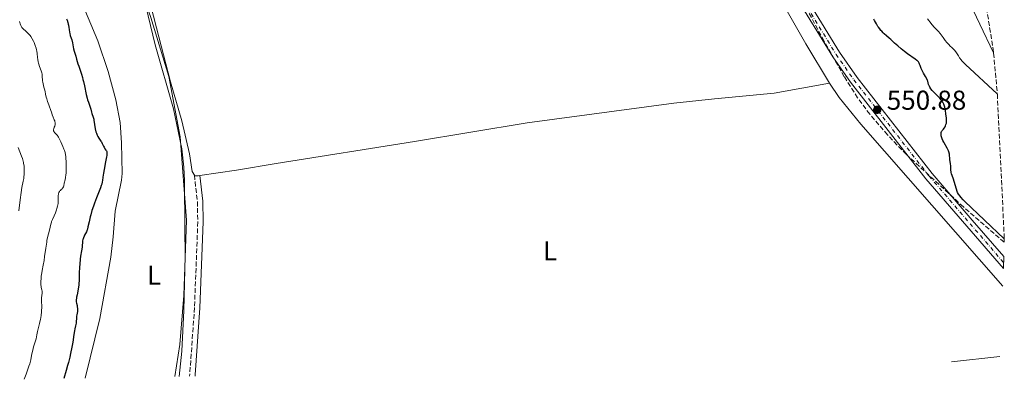
# Model space of a CAD drawing. Units: metres. Extents: x 632594 to 635359, y 4662596 to 4664918.
# Drawn here: x 634997 to 635359, y 4662641 to 4662773 of the extents above; entities that cross this region are included whole.
import ezdxf
from ezdxf.enums import TextEntityAlignment as Align

# ---------------------------------------------------------------- set-up
doc = ezdxf.new("R2010")
doc.units = ezdxf.units.M
doc.header["$MEASUREMENT"] = 0
doc.linetypes.add('DGN Style 3', pattern=[2.435890702152634, 1.739921930109024, -0.6959687720436097])
doc.linetypes.add('DGN Style 4', pattern=[2.7856150101045474, 1.391937544087219, -0.6959687720436097, 0.001739921930109024, -0.6959687720436097])
for name, color, linetype, lineweight in [('Camino', 7, 'DGN Style 3', 0), ('Cota de punto acotado terreno', 7, 'Continuous', 0), ('Curva de nivel directora', 30, 'Continuous', 30), ('Curva de nivel intermedia', 30, 'Continuous', 0), ('Eje pista sin pavimentar', 7, 'DGN Style 4', 0), ('Etiqueta de uso rústico', 92, 'Continuous', 0), ('Límite de Autonomía', 7, 'Continuous', 0), ('Línea de cambio de uso (parcela vista)', 92, 'Continuous', 0), ('Línea de pista sin pavimentar', 7, 'Continuous', 0), ('Margen derecho', 7, 'Continuous', 0), ('Pista sin pavimentar', 9, 'Continuous', 0), ('Punto acotado terreno (símbolo)', 7, 'Continuous', 0), ('Zona arbolada', 92, 'DGN Style 3', 0)]:
    doc.layers.add(name, color=color, linetype=linetype, lineweight=lineweight)
doc.styles.add('Style-Arial', font='arial.ttf')

# ---------------------------------------------------------------- blocks, each defined once
blk = doc.blocks.new('5PATER')
at = {"layer": 'Punto acotado terreno (símbolo)', "linetype": 'Continuous', "lineweight": 0}
h = blk.add_hatch(color=51, dxfattribs=at)
edge = h.paths.add_edge_path()
edge.add_ellipse((0, 0), major_axis=(-0.1095731443231308, -0.1110710700762829), ratio=0.9994222409660317, start_angle=0, end_angle=360)

msp = doc.modelspace()

# ---------------------------------------------------------------- linework, layer by layer
at = {"layer": 'Camino', "color": 7, "linetype": 'DGN Style 3', "lineweight": 0}
msp.add_polyline3d([(635061.4999999999, 4662715.510000004, 552), (635062.6000000017, 4662705.77, 551.8300000000017), (635062.7600000005, 4662698.350000001, 551.7599999999948), (635061.5399999978, 4662666.88, 551.6499999999943), (635059.829999998, 4662642.430000001, 551.4600000000064), (635059.7699999998, 4662641.730000002, 551.4600000000064)], dxfattribs=at)
at = {"layer": 'Curva de nivel directora', "color": 30, "linetype": 'Continuous', "lineweight": 30, "flags": 128}
for points, elevation in [([(635014.6300000004, 4662772.840000001), (635014.8400000005, 4662772.310000001), (635015.110000001, 4662771.439999999), (635015.2699999996, 4662770.840000001), (635015.3500000001, 4662770.440000001), (635015.4899999986, 4662769.66), (635015.5899999993, 4662768.86), (635015.7100000001, 4662767.880000001), (635015.8099999983, 4662767.420000001), (635016.0099999994, 4662766.720000002), (635016.3600000005, 4662765.670000001), (635016.5399999992, 4662765.060000001), (635016.7699999994, 4662764.020000001), (635017.0499999989, 4662762.550000001), (635017.2000000008, 4662761.859999999), (635017.449999999, 4662760.960000001), (635017.829999999, 4662759.820000002), (635018.0199999989, 4662759.180000001), (635018.3299999996, 4662758.070000002), (635018.7999999991, 4662756.37), (635019.0800000007, 4662755.480000001), (635020.0899999987, 4662752.53), (635020.4599999997, 4662751.300000001), (635020.6399999985, 4662750.61), (635020.8199999996, 4662749.87), (635021.1799999995, 4662748.27), (635021.8599999989, 4662745.08), (635022.1799999987, 4662743.730000001), (635022.3300000007, 4662743.16), (635022.619999999, 4662742.240000002), (635023.3299999996, 4662740.439999999), (635023.5699999989, 4662739.650000001), (635023.8199999991, 4662738.600000001), (635023.9499999988, 4662738.12), (635024.4200000004, 4662736.689999999), (635024.5799999991, 4662736.03), (635024.6599999996, 4662735.630000002), (635025.1699999992, 4662732.460000004), (635025.4100000006, 4662731.380000001), (635025.5599999982, 4662730.890000002), (635025.719999999, 4662730.450000001), (635025.8299999987, 4662730.170000002), (635026.079999999, 4662729.680000001), (635026.4700000001, 4662729.029999999), (635026.9999999999, 4662728.28), (635027.2399999991, 4662727.920000001), (635027.3999999999, 4662727.65), (635027.6999999996, 4662727.12), (635028.1800000002, 4662726.11), (635028.3999999991, 4662725.680000001), (635028.7099999997, 4662725.16), (635029.0899999997, 4662724.630000001), (635029.2399999995, 4662724.390000002), (635029.349999999, 4662724.180000002), (635029.3899999993, 4662724.060000001), (635029.4299999995, 4662723.83), (635029.4400000006, 4662723.360000002), (635029.3600000002, 4662722.67), (635029.2899999986, 4662722.210000002), (635028.949999999, 4662720.41), (635028.379999999, 4662717.580000001), (635028.150000001, 4662716.26), (635027.9299999997, 4662714.680000001), (635027.7899999989, 4662713.52), (635027.6999999996, 4662712.990000002), (635027.5199999984, 4662712.170000002), (635027.3799999999, 4662711.730000001), (635027.0499999991, 4662710.800000002), (635025.6099999995, 4662707.2), (635024.8600000008, 4662705.150000001), (635024.4800000008, 4662704.070000002), (635023.9499999988, 4662702.450000001), (635023.4799999995, 4662700.910000001), (635023.2899999995, 4662700.2), (635023.1199999995, 4662699.540000001), (635022.8600000005, 4662698.36), (635022.4699999992, 4662696.480000001), (635022.2799999992, 4662695.720000001), (635022.1600000006, 4662695.37), (635021.8900000004, 4662694.710000004), (635021.6100000008, 4662694.130000002), (635021.2399999998, 4662693.440000001)], 550.0000000000001), ([(635312.3799999988, 4662769.740000002), (635312.1799999999, 4662770.050000002), (635311.639999999, 4662770.970000001), (635310.9799999995, 4662772.170000001), (635310.6299999988, 4662772.730000001)], 550.0000000000001), ([(635358.527429406, 4662692.122437542), (635344.0400000003, 4662705.859999999), (635343.4999999994, 4662706.4), (635342.6299999999, 4662707.340000002), (635342.29, 4662707.75), (635341.7699999993, 4662708.480000001), (635341.4099999993, 4662709.109999999), (635341.2300000006, 4662709.500000001), (635340.9600000001, 4662710.28), (635339.7599999999, 4662714.310000001), (635339.1899999998, 4662715.960000004), (635339.0699999991, 4662716.4), (635339.0299999989, 4662716.630000001), (635338.9699999986, 4662717.370000001), (635338.9500000007, 4662718.41), (635338.9299999983, 4662718.900000001), (635338.839999999, 4662719.59), (635338.6800000002, 4662720.529999999), (635338.610000001, 4662721.100000001), (635338.5499999983, 4662721.750000002), (635338.459999999, 4662722.720000002), (635338.3799999985, 4662723.230000001), (635338.2199999997, 4662723.980000001), (635338.1100000002, 4662724.350000001), (635337.9699999995, 4662724.7), (635337.6299999997, 4662725.380000002), (635336.4599999984, 4662727.29), (635336.2899999986, 4662727.61), (635335.9899999991, 4662728.230000001), (635335.7499999999, 4662728.840000002), (635335.6200000002, 4662729.220000002), (635335.4300000002, 4662729.91), (635335.3299999996, 4662730.470000001), (635335.3200000008, 4662730.710000004), (635335.3499999997, 4662731.029999999), (635335.3799999988, 4662731.170000001), (635335.4900000006, 4662731.440000001), (635335.5699999988, 4662731.57), (635335.7499999999, 4662731.820000002), (635336.2199999993, 4662732.380000002), (635336.4699999996, 4662732.720000002), (635336.8000000004, 4662733.250000002), (635336.9500000002, 4662733.560000002), (635337.1400000001, 4662734.050000002), (635337.2799999987, 4662734.590000001), (635337.3199999989, 4662734.87), (635337.3500000002, 4662735.16), (635337.3500000002, 4662735.770000001), (635337.2999999989, 4662736.430000001), (635337.129999999, 4662737.960000001), (635336.9900000005, 4662739.160000001), (635336.8899999999, 4662739.800000001), (635336.74, 4662740.460000002), (635336.6500000006, 4662740.800000002), (635336.4099999992, 4662741.460000002), (635336.2599999995, 4662741.800000001), (635335.9899999991, 4662742.290000001), (635335.6699999995, 4662742.78), (635335.4300000002, 4662743.090000001), (635334.9000000005, 4662743.710000002), (635334.0399999999, 4662744.600000001), (635332.909999999, 4662745.680000002), (635332.4199999995, 4662746.180000001), (635332.1, 4662746.52), (635331.5900000002, 4662747.160000001), (635331.2199999992, 4662747.720000003), (635331.0400000003, 4662748.070000002), (635330.9399999997, 4662748.29), (635330.7799999989, 4662748.699999999), (635330.5899999988, 4662749.36), (635330.4300000002, 4662749.939999999), (635330.3299999996, 4662750.25), (635330.1199999994, 4662750.750000001), (635329.6399999988, 4662751.609999999), (635328.87, 4662752.91), (635328.5100000001, 4662753.58), (635328.3499999992, 4662753.910000001), (635328.0799999987, 4662754.57), (635327.6499999996, 4662755.750000001), (635327.4599999996, 4662756.24), (635327.2899999997, 4662756.609999999), (635327.1899999991, 4662756.770000001), (635327.0100000004, 4662757.010000002), (635326.6700000005, 4662757.369999999), (635326.4499999993, 4662757.57), (635325.8700000005, 4662758.000000002), (635323.0799999987, 4662759.960000002), (635321.9000000006, 4662760.830000001), (635321.2999999993, 4662761.310000002), (635320.6800000003, 4662761.820000002), (635319.4399999997, 4662762.890000002), (635318.2599999995, 4662763.949999999), (635316.8699999994, 4662765.230000001), (635316.2999999993, 4662765.76), (635315.3400000005, 4662766.600000001), (635314.5, 4662767.32), (635314.129999999, 4662767.680000001), (635313.5700000002, 4662768.260000002), (635313.2699999984, 4662768.600000001), (635312.8199999991, 4662769.15), (635312.3799999988, 4662769.740000002)], 550.0000000000001), ([(635021.2399999998, 4662693.440000001), (635021.079999999, 4662693.140000002), (635020.7999999995, 4662692.52), (635020.6699999998, 4662692.150000001), (635020.5999999982, 4662691.9), (635020.52, 4662691.4), (635020.4699999986, 4662690.760000001), (635020.3999999993, 4662689.680000002), (635020.3300000001, 4662689.000000002), (635020.129999999, 4662687.740000002), (635019.8000000003, 4662685.710000002), (635019.6500000006, 4662684.600000001), (635019.4699999995, 4662682.850000001), (635019.3800000001, 4662681.690000001), (635019.2999999997, 4662679.510000001), (635019.2799999996, 4662678.539999999), (635019.2599999994, 4662677.330000003), (635019.2399999994, 4662676.730000001), (635019.1699999999, 4662675.800000001), (635019.1199999986, 4662675.300000003), (635018.8700000005, 4662673.710000001), (635018.4699999981, 4662671.630000002), (635018.3099999995, 4662670.750000002), (635018.2499999991, 4662670.390000002), (635018.190000001, 4662669.779999999), (635018.1799999998, 4662669.29), (635018.2000000001, 4662669.01), (635018.2800000004, 4662668.480000001), (635018.4799999993, 4662667.610000002), (635018.5699999987, 4662667.130000001), (635018.6299999991, 4662666.609999999), (635018.6400000004, 4662666.340000002), (635018.6299999991, 4662666.050000001), (635018.5799999998, 4662665.480000001), (635018.41, 4662664.28), (635018.3299999996, 4662663.690000001), (635018.2600000004, 4662662.840000001), (635018.1799999998, 4662661.730000001), (635018.0999999995, 4662661.170000002), (635017.8899999993, 4662660.250000001), (635017.639999999, 4662659.140000002), (635017.4899999992, 4662658.400000002), (635017.259999999, 4662656.970000002), (635016.879999999, 4662654.260000001), (635016.5700000006, 4662652.4), (635016.0999999989, 4662650.100000001), (635015.7999999993, 4662648.76), (635015.3099999998, 4662646.75), (635015.0199999993, 4662645.65), (635014.5299999998, 4662643.86), (635013.6600000003, 4662640.86)], 550.0000000000002)]:
    msp.add_lwpolyline(points, dxfattribs=dict(at, elevation=elevation))
at = {"layer": 'Curva de nivel intermedia', "color": 30, "linetype": 'Continuous', "lineweight": 0, "flags": 128}
for points, elevation in [([(635354.5984601704, 4662760.333249899), (635344.560000001, 4662781.519999998)], 540.0000000000001), ([(634997.4000000015, 4662771.869999999), (634997.4400000018, 4662771.5), (634997.5800000003, 4662770.939999999), (634997.7999999995, 4662770.4), (634997.9400000002, 4662770.13), (634998.2199999996, 4662769.699999998), (634998.5700000006, 4662769.27), (634998.7800000008, 4662769.06), (634999.5400000006, 4662768.390000001), (635000.3099999997, 4662767.720000001), (635000.7000000007, 4662767.329999999), (635001.0899999996, 4662766.909999999), (635001.2700000008, 4662766.679999999), (635001.5400000011, 4662766.31), (635002.0300000006, 4662765.499999999), (635002.4599999997, 4662764.649999999), (635002.7200000013, 4662764.079999999), (635003.1399999993, 4662763.02), (635003.4600000011, 4662762.01), (635003.610000001, 4662761.399999999), (635003.6800000002, 4662760.999999999), (635003.8000000009, 4662760.159999998), (635003.9500000007, 4662758.659999999), (635004.0600000002, 4662757.850000001), (635004.2200000011, 4662757.009999999), (635004.3200000017, 4662756.59), (635004.4400000002, 4662756.180000001), (635004.7300000007, 4662755.359999999), (635005.3200000008, 4662753.76), (635005.550000001, 4662752.970000001), (635005.6300000015, 4662752.57), (635005.7300000021, 4662751.779999999), (635005.8500000006, 4662750.21), (635005.930000001, 4662749.439999999), (635005.9900000015, 4662749.05), (635006.1600000013, 4662748.279999998), (635006.7400000002, 4662746.15), (635006.9400000013, 4662745.23), (635007.1900000017, 4662744.07), (635007.3400000014, 4662743.48), (635007.6600000011, 4662742.55), (635008.1700000007, 4662741.229999999), (635008.420000001, 4662740.55), (635008.7499999995, 4662739.499999999), (635009.1699999998, 4662738.16), (635009.3799999999, 4662737.55), (635009.7199999996, 4662736.73), (635010.1399999999, 4662735.789999999), (635010.2899999997, 4662735.359999999), (635010.35, 4662735.149999999), (635010.4100000004, 4662734.720000001), (635010.4200000016, 4662734.3), (635010.4000000014, 4662734.019999999), (635010.2800000008, 4662733.449999998), (635010.1399999999, 4662733.02), (635009.9499999998, 4662732.439999998), (635009.8899999995, 4662732.17), (635009.8700000016, 4662731.91), (635009.8800000006, 4662731.79), (635009.9100000019, 4662731.619999997), (635009.9900000001, 4662731.460000001), (635010.0599999994, 4662731.359999998), (635010.2300000016, 4662731.15), (635010.9900000015, 4662730.390000001), (635011.280000002, 4662730.029999998), (635011.4299999997, 4662729.82), (635011.6500000008, 4662729.460000001), (635012.0900000011, 4662728.640000001), (635012.5100000014, 4662727.720000001), (635013.2699999991, 4662725.949999999)], 545), ([(635355.9681011817, 4662745.281749889), (635344.2400000013, 4662756.089999998), (635343.7899999998, 4662756.539999997), (635343.0099999999, 4662757.4), (635342.6900000002, 4662757.800000001), (635342.1300000013, 4662758.55), (635341.6799999998, 4662759.230000001), (635341.1900000003, 4662760.020000001), (635340.9600000001, 4662760.369999999), (635340.7200000009, 4662760.720000001), (635340.2400000005, 4662761.300000001), (635339.7599999999, 4662761.8), (635339.1100000015, 4662762.4), (635338.7800000008, 4662762.710000001), (635338.0099999997, 4662763.519999998), (635337.5, 4662764.090000001), (635336.8699999996, 4662764.869999998), (635336.5900000003, 4662765.239999999), (635336.0600000005, 4662765.999999999), (635335.4100000003, 4662766.939999998), (635335.0400000013, 4662767.409999999), (635334.3600000017, 4662768.17), (635333.3200000002, 4662769.24), (635332.8100000005, 4662769.800000002), (635332.1, 4662770.659999999), (635331.2599999994, 4662771.75), (635330.8800000016, 4662772.230000001), (635330.3400000008, 4662772.84)], 545), ([(634996.8899999997, 4662725.560000001), (634998.0800000011, 4662722.480000001), (634998.4100000019, 4662721.529999998), (634998.5599999994, 4662721.060000001), (634998.8000000007, 4662720.17), (634998.8900000001, 4662719.730000001), (634999.030000001, 4662718.859999999), (634999.0900000014, 4662718.289999999), (634999.1200000005, 4662717.9), (634999.1300000015, 4662717.119999998), (634999.1200000005, 4662716.67), (634999.0700000012, 4662715.75), (634998.9700000007, 4662714.850000001), (634998.9000000014, 4662714.269999999), (634998.7200000003, 4662713.210000001), (634998.28, 4662710.909999998), (634997.9900000016, 4662709.099999998), (634997.6400000007, 4662706.460000001), (634997.0900000009, 4662702.34)], 540.0000000000001), ([(635013.2699999991, 4662725.949999999), (635013.6800000004, 4662724.98), (635013.8600000015, 4662724.519999999), (635014.0899999995, 4662723.77), (635014.2800000017, 4662722.890000001), (635014.350000001, 4662722.359999999), (635014.4100000013, 4662721.759999998), (635014.5000000007, 4662720.41), (635014.530000002, 4662719.449999999), (635014.530000002, 4662718.140000001), (635014.5099999997, 4662717.5), (635014.4400000004, 4662716.180000001), (635014.3900000012, 4662715.599999998), (635014.2600000015, 4662714.609999998), (635014.1000000006, 4662713.81), (635013.8000000011, 4662712.560000001), (635013.5900000011, 4662711.590000001), (635013.4600000014, 4662711.17), (635013.2800000003, 4662710.810000001), (635013.1600000019, 4662710.640000001), (635013.020000001, 4662710.490000002), (635012.6800000012, 4662710.189999999), (635012.3600000016, 4662709.9), (635012.2099999996, 4662709.749999999), (635012.0000000017, 4662709.480000001), (635011.8200000008, 4662709.17), (635011.7600000004, 4662708.990000002), (635011.6799999999, 4662708.689999999), (635011.6500000008, 4662708.470000001), (635011.6100000006, 4662707.999999999), (635011.5999999995, 4662706.349999999), (635011.5599999992, 4662705.460000002), (635011.51, 4662705.019999999), (635011.3500000013, 4662704.140000001), (635011.120000001, 4662703.28), (635010.9400000002, 4662702.720000002), (635010.530000001, 4662701.659999999), (635010.0400000014, 4662700.56), (635009.4200000003, 4662699.189999999), (635009.1600000008, 4662698.52), (635009.0500000013, 4662698.180000001), (635008.8600000013, 4662697.509999999), (635008.3499999995, 4662695.329999999), (635007.6900000002, 4662692.649999999), (635007.4500000009, 4662691.51), (635007.3400000014, 4662690.869999998), (635007.0100000006, 4662688.7), (635006.5900000005, 4662685.62), (635006.3800000004, 4662684.199999998), (635006.0700000018, 4662682.399999999), (635005.6800000007, 4662680.470000001), (635005.5199999998, 4662679.619999998), (635005.35, 4662678.42), (635005.2699999994, 4662677.679999998), (635005.2000000001, 4662676.369999998), (635005.2100000012, 4662675.57), (635005.2400000005, 4662675.099999999), (635005.2699999994, 4662674.810000001), (635005.360000001, 4662674.259999999), (635005.4600000017, 4662673.850000001), (635005.5800000001, 4662673.289999999), (635005.6300000015, 4662672.989999999), (635005.6800000007, 4662672.529999998), (635005.6800000007, 4662672.279999998), (635005.6699999995, 4662672.01), (635005.6200000005, 4662671.46), (635005.4700000006, 4662670.3), (635005.4300000004, 4662669.73), (635005.4400000017, 4662668.890000001), (635005.5199999998, 4662667.680000001), (635005.5399999998, 4662666.949999999), (635005.4900000007, 4662665.81), (635005.4300000004, 4662665.17), (635005.3099999997, 4662664.17), (635005.150000001, 4662663.13), (635005.0500000004, 4662662.600000001), (635004.7000000017, 4662661.039999999), (635004.190000002, 4662659.06), (635003.9800000021, 4662658.149999999), (635003.7400000006, 4662656.92), (635003.4600000011, 4662655.449999999), (635003.28, 4662654.740000002), (635002.9200000003, 4662653.640000002), (635002.5500000014, 4662652.529999998), (635002.3600000015, 4662651.890000001), (635002.1, 4662650.789999999), (635001.9400000012, 4662649.939999999), (635001.6700000007, 4662648.560000001), (635001.4800000008, 4662647.73), (635001.1000000008, 4662646.279999998), (635000.8400000016, 4662645.439999998), (635000.1900000012, 4662643.520000001), (634999.780000002, 4662642.420000001), (634999.0399999999, 4662640.579999999)], 545)]:
    msp.add_lwpolyline(points, dxfattribs=dict(at, elevation=elevation))
at = {"layer": 'Eje pista sin pavimentar', "color": 7, "linetype": 'DGN Style 4', "lineweight": 0}
msp.add_polyline3d([(635172.8500000021, 4662973.88, 553.3500000000058), (635179.6700000016, 4662960.54, 553.2599999999949), (635191.3700000006, 4662940.460000002, 552.8999999999943), (635203.6200000016, 4662918.460000001, 552.6699999999983), (635225.5399999976, 4662879.850000002, 552.3000000000029), (635242.5599999984, 4662851.489999998, 552.2700000000041), (635253.6799999987, 4662831.91, 552.1199999999955), (635281.6099999994, 4662784.600000002, 551.6900000000023), (635296.850000001, 4662759.760000003, 551.429999999993), (635303.350000001, 4662750.430000002, 551.179999999993), (635330.9599999998, 4662715.13, 550.3300000000019), (635358.2800000005, 4662683.399999999, 550.0099999999948)], dxfattribs=at)
at = {"layer": 'Límite de Autonomía', "color": 7, "linetype": 'Continuous', "lineweight": 0}
msp.add_polyline3d([(634988.7699999996, 4662926.969999999, 555.5400000000001), (634998.2600000016, 4662906.489999998, 554.58), (635009.0799999982, 4662880.680000001, 554.0700000000002), (635018.9299999997, 4662850.420000002, 553.75), (635037.1600000003, 4662796.980000001, 552.8100000000002), (635045.5399999992, 4662773.309999999, 552.7), (635052.120000001, 4662751.649999999, 552.37), (635056.2899999992, 4662729.59, 551.84), (635058.6499999985, 4662698.989999998, 551.74), (635057.6799999997, 4662671.27, 551.5500000000001), (635056.2199999989, 4662653.34, 551.4400000000002), (635054.3299999982, 4662641.63, 551.37)], dxfattribs=at)
at = {"layer": 'Línea de cambio de uso (parcela vista)', "color": 92, "linetype": 'Continuous', "lineweight": 0, "extrusion": (0.02678707417528216, 0.002873850059187511, 0.9996370309482163), "elevation": 30969.07527260607, "flags": 128}
msp.add_lwpolyline([(4568269.396592937, -1128666.99348447), (4568269.396592936, -1128684.795484219)], dxfattribs=at)
at = {"layer": 'Línea de cambio de uso (parcela vista)', "color": 92, "linetype": 'Continuous', "lineweight": 0}
for points in [[(635055.9400000004, 4662641.66, 551.3699999999953), (635056.8700000001, 4662650.9, 551.429999999993), (635057.5999999996, 4662665.880000001, 551.5099999999948), (635058.0899999999, 4662685.869999999, 551.6499999999943), (635057.9800000006, 4662695.960000001, 551.7200000000012), (635057.8799999999, 4662713.449999999, 551.7400000000052), (635057.6500000004, 4662718.439999999, 551.7700000000041), (635056.8700000001, 4662725.140000001, 551.6699999999983), (635053.8399999999, 4662739.83, 552.2100000000064), (635047.1600000003, 4662763.25, 552.429999999993), (635042.8099999997, 4662781.140000001, 552.7299999999959), (635040.7599999999, 4662788.230000001, 552.6900000000023), (635034.0999999996, 4662805.9, 552.9499999999971), (635027.3700000001, 4662821.939999999, 553.1499999999943), (635022.9100000003, 4662836.26, 553.5399999999936), (635009.2400000002, 4662879.57, 554.029999999999), (635005.9900000002, 4662889.039999999, 554.070000000007), (635002.4400000004, 4662898.390000001, 554.1999999999971), (634995.7400000002, 4662914.850000001, 554.9900000000052)], [(635223.8700000001, 4662870.02, 552.6699999999983), (635225.6799999997, 4662868.560000001, 552.6199999999953), (635227.1500000004, 4662866.42, 552.6100000000006), (635285.7400000002, 4662763.67, 552.1499999999943), (635294.4800000006, 4662749.25, 552.1699999999983)], [(634993.9699999997, 4662847.59, 552.9900000000052), (635001.4199999999, 4662828.359999999, 553.0099999999948), (635010.04, 4662808.529999999, 552.5099999999948), (635014.7100000001, 4662794.27, 552.3699999999953), (635017.4500000002, 4662785.480000001, 551.9100000000036), (635026.1200000001, 4662764.710000001, 552.3300000000017), (635029.8499999996, 4662753.480000001, 552.4499999999971), (635032.7199999997, 4662743.09, 552.0899999999965), (635034.2999999998, 4662734.850000001, 551.8999999999943), (635034.8200000003, 4662727.369999999, 551.7299999999959), (635035.0199999996, 4662716.09, 551.4499999999971), (635034.79, 4662713.609999999, 551.2299999999959), (635032.4299999997, 4662702.32, 551.6300000000047), (635031.7800000003, 4662692.82, 551.5800000000017), (635030.9000000004, 4662685.369999999, 551.7899999999936), (635026.8399999999, 4662662.859999999, 551.25), (635021.4199999999, 4662641, 551.3300000000017)], [(635061.5, 4662715.51, 552), (635060.6600000003, 4662716.83, 551.9499999999971), (635059.7400000002, 4662723.27, 551.8500000000058), (635056.8799999999, 4662735.439999999, 552.1199999999953), (635052.79, 4662749.75, 552.3399999999965), (635047.6500000004, 4662769.49, 552.7899999999936), (635042.25, 4662790.600000001, 553.1900000000023), (635040.6799999997, 4662795.33, 553.2200000000012), (635035.8200000003, 4662806.869999999, 553.279999999999), (635030, 4662822.49, 553.4499999999971), (635023.6900000004, 4662837.52, 553.6199999999953), (635023.0499999998, 4662839.949999999, 553.6900000000023), (635022.5599999997, 4662844.57, 553.8399999999965), (635022.9500000002, 4662845.180000001, 553.9400000000023), (635023.8200000003, 4662845.4, 553.929999999993), (635024.5800000001, 4662845.460000001, 553.8899999999994)], [(635294.4800000006, 4662749.25, 552.1699999999983), (635274.0999999996, 4662745.51, 552.929999999993), (635252.25, 4662743.449999999, 554.029999999999), (635237.3399999999, 4662741.83, 554.5399999999936), (635183.5, 4662734.710000001, 553.5200000000041), (635142.2800000003, 4662727.82, 552.1600000000036), (635091.4900000002, 4662719.77, 552), (635077, 4662717.300000001, 552.1100000000006), (635063.5199999996, 4662715.359999999, 552.0200000000041)], [(635294.4800000006, 4662749.25, 552.1699999999983), (635298, 4662743.930000001, 552.1100000000006), (635305.8899999997, 4662734.210000001, 551.8000000000029), (635357.9800000006, 4662674.689999999, 550.3600000000006)], [(635063.5199999996, 4662715.359999999, 552.0200000000041), (635062.8499999996, 4662715.27, 552.029999999999), (635061.6900000004, 4662715.230000001, 552.0200000000041), (635061.5, 4662715.51, 552)]]:
    msp.add_polyline3d(points, dxfattribs=at)
at = {"layer": 'Línea de pista sin pavimentar', "color": 7, "linetype": 'Continuous', "lineweight": 0}
for points in [[(635155.5799999987, 4662982.91, 553.8399999999965), (635159.0499999998, 4662982.789999999, 553.6699999999983), (635163.7899999984, 4662981.29, 553.5399999999937), (635166.579999998, 4662979.870000003, 553.479999999996), (635171.5799999981, 4662973.100000002, 553.3999999999943), (635178.3599999996, 4662959.82, 553.320000000007), (635190.0799999987, 4662939.720000001, 552.9499999999971), (635202.3200000008, 4662917.719999999, 552.6900000000023), (635224.2500000001, 4662879.090000001, 552.2700000000041), (635241.2699999987, 4662850.730000001, 552.2700000000041), (635252.3900000011, 4662831.160000001, 552.1300000000047), (635280.3299999986, 4662783.830000004, 551.7100000000064), (635295.6000000016, 4662758.940000002, 551.4799999999959), (635302.1499999984, 4662749.539999999, 551.2299999999959), (635329.8099999988, 4662714.180000001, 550.3899999999994), (635358.2078428816, 4662681.184125534, 550.1000999999961)], [(635282.9100000003, 4662785.370000001, 551.6699999999983), (635298.1200000006, 4662760.580000004, 551.3800000000048), (635304.5699999991, 4662751.32, 551.1300000000047), (635332.1299999988, 4662716.080000003, 550.2700000000041), (635346.729999999, 4662699.02, 550.0399999999936), (635358.3643830302, 4662685.646456621, 549.920100000003)]]:
    msp.add_polyline3d(points, dxfattribs=at)
at = {"layer": 'Margen derecho', "color": 7, "linetype": 'Continuous', "lineweight": 0}
msp.add_polyline3d([(635063.5199999983, 4662715.360000002, 552.0200000000041), (635064.6000000001, 4662705.910000001, 551.800000000003), (635064.7600000009, 4662698.330000004, 551.729999999996), (635063.5399999984, 4662666.780000002, 551.5899999999966), (635061.8299999986, 4662642.270000001, 551.4100000000036), (635061.7800000014, 4662641.770000001, 551.4100000000036)], dxfattribs=at)
at = {"layer": 'Pista sin pavimentar', "color": 9, "linetype": 'Continuous', "lineweight": 0}
msp.add_polyline3d([(635282.9100000006, 4662785.370000001, 551.6699999999983), (635298.120000001, 4662760.580000003, 551.3800000000047), (635304.5699999996, 4662751.32, 551.1300000000047), (635332.1299999994, 4662716.080000003, 550.2700000000041), (635346.7299999995, 4662699.02, 550.0399999999936), (635358.3643830307, 4662685.646456621, 549.920100000003), (635358.2078428819, 4662681.184125533, 550.100099999996), (635329.8099999992, 4662714.180000001, 550.3899999999994), (635302.1499999989, 4662749.539999999, 551.2299999999959), (635295.6000000021, 4662758.940000002, 551.4799999999959), (635280.329999999, 4662783.830000003, 551.7100000000064)], dxfattribs=at)
at = {"layer": 'Zona arbolada', "color": 92, "linetype": 'DGN Style 3', "lineweight": 0}
for points in [[(635349.0300000003, 4662796.060000001, 544.6399999999994), (635354.5999999996, 4662760.33, 540), (635354.6081999998, 4662760.239600001, 540.029999999999), (635355.9584999997, 4662745.4068, 544.957899999994), (635355.9729000004, 4662745.2191, 545.0056999999942), (635358.5280999999, 4662692.159800001, 549.9962999999989), (635358.5050999997, 4662690.850299999, 554.3399000000063), (635343.5499999998, 4662703.83, 554.3099999999977), (635322.6600000003, 4662723.02, 554.5), (635315.6900000004, 4662730.230000001, 554.5899999999965), (635309.2000000002, 4662737.84, 554.679999999993), (635304.7400000002, 4662743.880000001, 554.7599999999948), (635299.8499999996, 4662751.600000001, 554.8699999999953), (635292.4199999999, 4662764.66, 555.1000000000058), (635273.5499999998, 4662799.880000001, 555.7599999999948)], [(635358.5050999997, 4662690.850299999, 554.3399000000063), (635343.5499999998, 4662703.83, 554.3099999999977), (635322.6600000003, 4662723.02, 554.5), (635315.6900000004, 4662730.230000001, 554.5899999999965), (635309.2000000002, 4662737.84, 554.679999999993), (635304.7400000002, 4662743.880000001, 554.7599999999948), (635299.8499999996, 4662751.600000001, 554.8699999999953), (635292.4199999999, 4662764.66, 555.1000000000058), (635273.5499999998, 4662799.880000001, 555.7599999999948)]]:
    msp.add_polyline3d(points, dxfattribs=at)

# ---------------------------------------------------------------- block references
at = {"layer": 'Punto acotado terreno (símbolo)', "color": 7, "linetype": 'Continuous', "lineweight": 0, "xscale": 10, "yscale": 10, "zscale": 10}
msp.add_blockref('5PATER', (635311.9299999995, 4662739.470000001, 550.8800000000051), dxfattribs=at)

# ---------------------------------------------------------------- texts
at = {"layer": 'Cota de punto acotado terreno', "color": 7, "linetype": 'Continuous', "lineweight": 0, "style": 'Style-Arial'}
msp.add_text('550.88', height=7.000000000000002, dxfattribs=at).set_placement((635315.4300000003, 4662739.469999999, 550.8800000000047))
at = {"layer": 'Etiqueta de uso rústico', "color": 92, "linetype": 'Continuous', "lineweight": 0, "style": 'Style-Arial'}
for p in [(635191.9614203798, 4662687.710010001, 552.2400000000052), (635046.7614203803, 4662678.790009998, 551.6699999999983)]:
    msp.add_text('L', height=7.000000000000002, dxfattribs=at).set_placement(p, align=Align.MIDDLE_CENTER)

doc.saveas('drawing.dxf')
